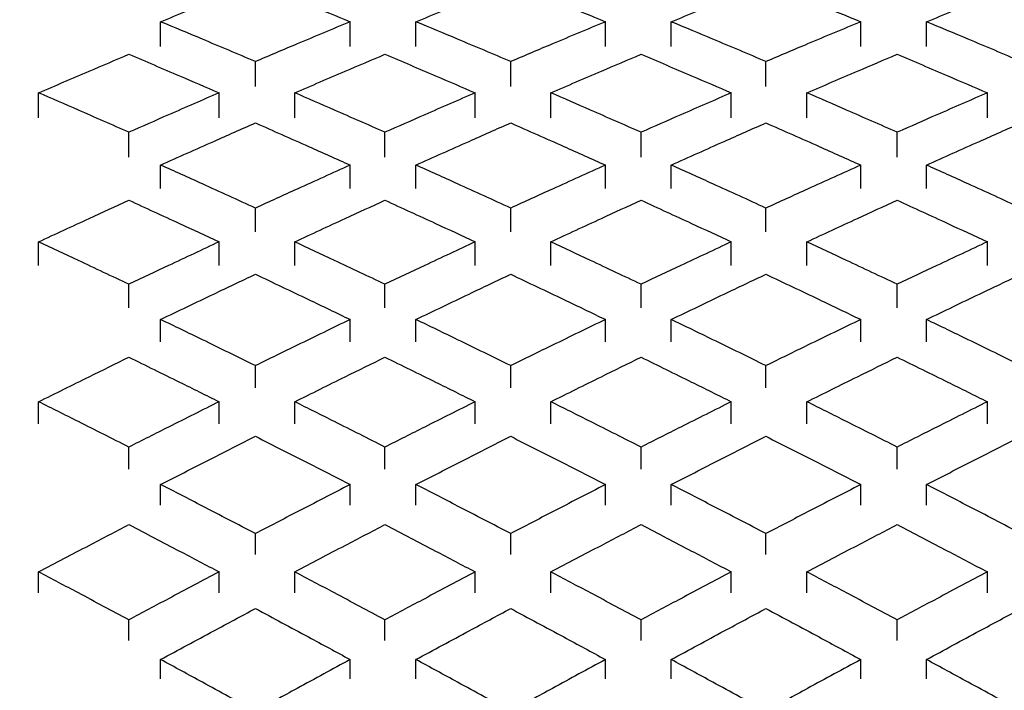
# Model space of a CAD drawing. Units: inches. Extents: x 3 to 14.6, y 0.9 to 11.1.
# Drawn here: x 10.2 to 10.2, y 2.3 to 2.4 of the extents above; entities that cross this region are included whole.
import ezdxf

# ---------------------------------------------------------------- set-up
doc = ezdxf.new("R2010")
doc.units = ezdxf.units.IN
doc.header["$MEASUREMENT"] = 0
doc.styles.add('SLDTEXTSTYLE1', font='TXT', dxfattribs={"width": 0.75})
doc.dimstyles.new('SLDDIMSTYLE1', dxfattribs={"dimtxt": 0.137795, "dimasz": 0.14, "dimexe": 0, "dimexo": 0.0625, "dimgap": 0.034449, "dimtad": 0, "dimtih": 1, "dimtoh": 1, "dimdec": 6, "dimlfac": 10, "dimrnd": 1e-09, "dimzin": 12, "dimdsep": 46, "dimlunit": 5, "dimtxsty": 'SLDTEXTSTYLE1', "dimblk1": 'CLOSED', "dimblk2": 'CLOSED', "dimsah": 1, "dimcen": 0.09, "dimadec": 0, "dimazin": 3, "dimtfac": 1, "dimtofl": 0, "dimtmove": 0, "dimatfit": 3, "dimldrblk": 'CLOSED', "dimfxl": 0, "dimfrac": 2, "dimtolj": 1, "dimtzin": 12, "dimarcsym": 0})
doc.dimstyles.new('SLDDIMSTYLE3', dxfattribs={"dimtxt": 0.137795, "dimasz": 0.14, "dimexe": 0, "dimexo": 0.0625, "dimgap": 0.034449, "dimtad": 0, "dimtih": 1, "dimtoh": 1, "dimlfac": 10, "dimrnd": 1e-09, "dimzin": 12, "dimdsep": 46, "dimlunit": 5, "dimtxsty": 'SLDTEXTSTYLE1', "dimblk1": 'CLOSED', "dimblk2": 'CLOSED', "dimsah": 1, "dimcen": 0.09, "dimadec": 0, "dimazin": 3, "dimtfac": 1, "dimtofl": 0, "dimtmove": 0, "dimatfit": 3, "dimldrblk": 'CLOSED', "dimfxl": 0, "dimfrac": 2, "dimtolj": 1, "dimtzin": 12, "dimarcsym": 0})

# ---------------------------------------------------------------- blocks, each defined once
blk = doc.blocks.new('_Closed')
at = {"color": 0, "linetype": 'ByBlock', "lineweight": -2}
for p, q in [((-1, 0.166667), (0, 0)), ((-1, 0.166667), (-1, -0.166667)), ((0, 0), (-1, -0.166667)), ((0, 0), (-1, 0))]:
    blk.add_line(p, q, dxfattribs=at)
blk = doc.blocks.new('_D_7')
at = {"color": 7, "linetype": 'Continuous', "lineweight": 0}
for p, q in [((10.108748, 3.127752), (9.070631, 3.127752)), ((9.110001, 3.127752), (9.110001, 2.629517)), ((9.06139, 2.463454), (9.305402, 2.463454)), ((9.110001, 1.770889), (9.110001, 2.269125)), ((10.193076, 1.770889), (9.070631, 1.770889))]:
    blk.add_line(p, q, dxfattribs=at)
at = {"color": 7, "linetype": 'Continuous', "lineweight": 18, "xscale": 0.14, "yscale": 0.14}
for p, rotation in [((9.110001, 3.127752, 1.020976), 90.0000000000004), ((9.110001, 1.770889, 1.020976), 270.0000000000004)]:
    blk.add_blockref('_Closed', p, dxfattribs=dict(at, rotation=rotation))
at = {"color": 7, "linetype": 'Continuous', "lineweight": 18, "attachment_point": 1, "style": 'SLDTEXTSTYLE1'}
for s, insert, char_height in [('9', (9.132489, 2.628967), 0.137795), ('"', (9.325593, 2.528291), 0.137795), ('13', (8.837568, 2.528291), 0.1377953), ('16', (9.081581, 2.446752), 0.1377953)]:
    blk.add_mtext(s, dxfattribs=dict(at, insert=insert, char_height=char_height))
blk = doc.blocks.new('_D_8')
at = {"color": 7, "linetype": 'Continuous', "lineweight": 0}
for p, q in [((10.427328, 2.872471), (9.700552, 2.872471)), ((9.739922, 2.872471), (9.739922, 2.431055)), ((9.739922, 1.770889), (9.739922, 2.212305)), ((10.193076, 1.770889), (9.700552, 1.770889))]:
    blk.add_line(p, q, dxfattribs=at)
at = {"color": 7, "linetype": 'Continuous', "lineweight": 18, "xscale": 0.14, "yscale": 0.14}
for p, rotation in [((9.739922, 2.872471, 1.020976), 90.0000000000004), ((9.739922, 1.770889, 1.020976), 270.0000000000004)]:
    blk.add_blockref('_Closed', p, dxfattribs=dict(at, rotation=rotation))
at = {"color": 7, "linetype": 'Continuous', "lineweight": 18, "insert": (9.609687, 2.389932), "char_height": 0.1377953, "attachment_point": 1, "style": 'SLDTEXTSTYLE1'}
blk.add_mtext('11"', dxfattribs=at)

msp = doc.modelspace()

# ---------------------------------------------------------------- linework, layer by layer
at = {"color": 7, "linetype": 'Continuous', "lineweight": 25}
for p, q in [((10.17758602, 2.361841), (10.17758602, 2.36261578)), ((10.18349154, 2.361841), (10.18349154, 2.36261578)), ((10.18553878, 2.361841), (10.18553878, 2.36261578)), ((10.19144429, 2.361841), (10.19144429, 2.36261578)), ((10.19349154, 2.361841), (10.19349154, 2.36261578)), ((10.19939705, 2.361841), (10.19939705, 2.36261578)), ((10.20144429, 2.361841), (10.20144429, 2.36261578)), ((10.18053878, 2.36060228), (10.18053878, 2.36137674)), ((10.18849154, 2.36060228), (10.18849154, 2.36137674)), ((10.19644429, 2.36060228), (10.19644429, 2.36137674)), ((10.17378483, 2.35962749), (10.17378483, 2.36040187)), ((10.17940746, 2.35962749), (10.17940746, 2.36040187)), ((10.18176341, 2.35962749), (10.18176341, 2.36040187)), ((10.18738604, 2.35962749), (10.18738604, 2.36040187)), ((10.189742, 2.35962749), (10.189742, 2.36040187)), ((10.19536463, 2.35962749), (10.19536463, 2.36040187)), ((10.19772058, 2.35962749), (10.19772058, 2.36040187)), ((10.20334321, 2.35962749), (10.20334321, 2.36040187)), ((10.17659614, 2.3583991), (10.17659614, 2.3591736)), ((10.18457473, 2.3583991), (10.18457473, 2.3591736)), ((10.19255331, 2.3583991), (10.19255331, 2.3591736)), ((10.2005319, 2.3583991), (10.2005319, 2.3591736)), ((10.17758602, 2.35741753), (10.17758602, 2.35815262)), ((10.18349154, 2.35741753), (10.18349154, 2.35815262)), ((10.18553878, 2.35741753), (10.18553878, 2.35815262)), ((10.19144429, 2.35741753), (10.19144429, 2.35815262)), ((10.19349154, 2.35741753), (10.19349154, 2.35815262)), ((10.19939705, 2.35741753), (10.19939705, 2.35815262)), ((10.20144429, 2.35741753), (10.20144429, 2.35815262)), ((10.18053878, 2.35607727), (10.18053878, 2.35681205)), ((10.18849154, 2.35607727), (10.18849154, 2.35681205)), ((10.19644429, 2.35607727), (10.19644429, 2.35681205)), ((10.17378483, 2.35502525), (10.17378483, 2.35575996)), ((10.17940746, 2.35502525), (10.17940746, 2.35575996)), ((10.18176341, 2.35502525), (10.18176341, 2.35575996)), ((10.18738604, 2.35502525), (10.18738604, 2.35575996)), ((10.189742, 2.35502525), (10.189742, 2.35575996)), ((10.19536463, 2.35502525), (10.19536463, 2.35575996)), ((10.19772058, 2.35502525), (10.19772058, 2.35575996)), ((10.20334321, 2.35502525), (10.20334321, 2.35575996)), ((10.17659614, 2.35370269), (10.17659614, 2.35443751)), ((10.18457473, 2.35370269), (10.18457473, 2.35443751)), ((10.19255331, 2.35370269), (10.19255331, 2.35443751)), ((10.2005319, 2.35370269), (10.2005319, 2.35443751)), ((10.17758602, 2.35264827), (10.17758602, 2.35334076)), ((10.18349154, 2.35264827), (10.18349154, 2.35334076)), ((10.18553878, 2.35264827), (10.18553878, 2.35334076)), ((10.19144429, 2.35264827), (10.19144429, 2.35334076)), ((10.19349154, 2.35264827), (10.19349154, 2.35334076)), ((10.19939705, 2.35264827), (10.19939705, 2.35334076)), ((10.20144429, 2.35264827), (10.20144429, 2.35334076)), ((10.18053878, 2.35121175), (10.18053878, 2.35190395)), ((10.18849154, 2.35121175), (10.18849154, 2.35190395)), ((10.19644429, 2.35121175), (10.19644429, 2.35190395)), ((10.17378483, 2.35008666), (10.17378483, 2.35077879)), ((10.17940746, 2.35008666), (10.17940746, 2.35077879)), ((10.18176341, 2.35008666), (10.18176341, 2.35077879)), ((10.18738604, 2.35008666), (10.18738604, 2.35077879)), ((10.189742, 2.35008666), (10.189742, 2.35077879)), ((10.19536463, 2.35008666), (10.19536463, 2.35077879)), ((10.19772058, 2.35008666), (10.19772058, 2.35077879)), ((10.20334321, 2.35008666), (10.20334321, 2.35077879)), ((10.17659614, 2.34867515), (10.17659614, 2.34936739)), ((10.18457473, 2.34867515), (10.18457473, 2.34936739)), ((10.19255331, 2.34867515), (10.19255331, 2.34936739)), ((10.2005319, 2.34867515), (10.2005319, 2.34936739)), ((10.17758602, 2.34755203), (10.17758602, 2.34819919)), ((10.18349154, 2.34755203), (10.18349154, 2.34819919)), ((10.18553878, 2.34755203), (10.18553878, 2.34819919)), ((10.19144429, 2.34755203), (10.19144429, 2.34819919)), ((10.19349154, 2.34755203), (10.19349154, 2.34819919)), ((10.19939705, 2.34755203), (10.19939705, 2.34819919)), ((10.20144429, 2.34755203), (10.20144429, 2.34819919)), ((10.18053878, 2.34602493), (10.18053878, 2.34667183)), ((10.18849154, 2.34602493), (10.18849154, 2.34667183)), ((10.19644429, 2.34602493), (10.19644429, 2.34667183)), ((10.17378483, 2.34483121), (10.17378483, 2.34547804)), ((10.17940746, 2.34483121), (10.17940746, 2.34547804)), ((10.18176341, 2.34483121), (10.18176341, 2.34547804)), ((10.18738604, 2.34483121), (10.18738604, 2.34547804)), ((10.189742, 2.34483121), (10.189742, 2.34547804)), ((10.19536463, 2.34483121), (10.19536463, 2.34547804)), ((10.19772058, 2.34483121), (10.19772058, 2.34547804)), ((10.20334321, 2.34483121), (10.20334321, 2.34547804)), ((10.17659614, 2.34333633), (10.17659614, 2.34398325)), ((10.18457473, 2.34333633), (10.18457473, 2.34398325)), ((10.19255331, 2.34333633), (10.19255331, 2.34398325)), ((10.2005319, 2.34333633), (10.2005319, 2.34398325)), ((10.17758602, 2.34214894), (10.17758602, 2.34274822)), ((10.18349154, 2.34214894), (10.18349154, 2.34274822)), ((10.18553878, 2.34214894), (10.18553878, 2.34274822)), ((10.19144429, 2.34214894), (10.19144429, 2.34274822)), ((10.19349154, 2.34214894), (10.19349154, 2.34274822)), ((10.19939705, 2.34214894), (10.19939705, 2.34274822)), ((10.20144429, 2.34214894), (10.20144429, 2.34274822))]:
    msp.add_line(p, q, dxfattribs=at)
for points, knots in [([(10.17758602, 2.36261578), (10.17813731, 2.36284362), (10.17912165, 2.36325044), (10.18010581, 2.36364986), (10.18053878, 2.36382558)], [0, 0, 0, 0, 0.56006138, 1, 1, 1, 1]), ([(10.18053878, 2.36382558), (10.18108986, 2.36360176), (10.18207402, 2.36320204), (10.18305837, 2.36279494), (10.18349154, 2.36261578)], [0, 0, 0, 0, 0.55994022, 1, 1, 1, 1]), ([(10.18553878, 2.36261578), (10.18609007, 2.36284362), (10.18707441, 2.36325044), (10.18805857, 2.36364986), (10.18849154, 2.36382558)], [0, 0, 0, 0, 0.56006138, 1, 1, 1, 1]), ([(10.18849154, 2.36382558), (10.18904261, 2.36360176), (10.19002678, 2.36320204), (10.19101112, 2.36279494), (10.19144429, 2.36261578)], [0, 0, 0, 0, 0.55994022, 1, 1, 1, 1]), ([(10.19349154, 2.36261578), (10.19404283, 2.36284362), (10.19502717, 2.36325044), (10.19601132, 2.36364986), (10.19644429, 2.36382558)], [0, 0, 0, 0, 0.56006138, 1, 1, 1, 1]), ([(10.19644429, 2.36382558), (10.19699537, 2.36360176), (10.19797953, 2.36320204), (10.19896388, 2.36279494), (10.19939705, 2.36261578)], [0, 0, 0, 0, 0.55994022, 1, 1, 1, 1]), ([(10.20144429, 2.36261578), (10.20199558, 2.36284362), (10.20297992, 2.36325044), (10.20396408, 2.36364986), (10.20439705, 2.36382558)], [0, 0, 0, 0, 0.56006138, 1, 1, 1, 1]), ([(10.18053878, 2.36137674), (10.17998754, 2.36161002), (10.17900324, 2.36202656), (10.17801904, 2.36243575), (10.17758602, 2.36261578)], [0, 0, 0, 0, 0.56003467, 1, 1, 1, 1]), ([(10.18349154, 2.36261578), (10.18294041, 2.36238648), (10.18195621, 2.361977), (10.18097191, 2.36156016), (10.18053878, 2.36137674)], [0, 0, 0, 0, 0.55996692, 1, 1, 1, 1]), ([(10.18849154, 2.36137674), (10.18794029, 2.36161002), (10.18695599, 2.36202656), (10.18597179, 2.36243575), (10.18553878, 2.36261578)], [0, 0, 0, 0, 0.560034675, 1, 1, 1, 1]), ([(10.19144429, 2.36261578), (10.19089317, 2.36238648), (10.18990896, 2.361977), (10.18892466, 2.36156016), (10.18849154, 2.36137674)], [0, 0, 0, 0, 0.55996692, 1, 1, 1, 1]), ([(10.19644429, 2.36137674), (10.19589305, 2.36161002), (10.19490875, 2.36202656), (10.19392455, 2.36243575), (10.19349154, 2.36261578)], [0, 0, 0, 0, 0.560034675, 1, 1, 1, 1]), ([(10.19939705, 2.36261578), (10.19884593, 2.36238648), (10.19786172, 2.361977), (10.19687742, 2.36156016), (10.19644429, 2.36137674)], [0, 0, 0, 0, 0.55996692, 1, 1, 1, 1]), ([(10.20439705, 2.36137674), (10.20384581, 2.36161002), (10.2028615, 2.36202656), (10.20187731, 2.36243575), (10.20144429, 2.36261578)], [0, 0, 0, 0, 0.560034675, 1, 1, 1, 1]), ([(10.17378483, 2.36040187), (10.17430963, 2.360628), (10.17524675, 2.36103178), (10.17618383, 2.36142893), (10.17659614, 2.36160367)], [0, 0, 0, 0, 0.5600128, 1, 1, 1, 1]), ([(10.17659614, 2.36160367), (10.1771209, 2.36138113), (10.17805799, 2.36098371), (10.17899511, 2.36057966), (10.17940746, 2.36040187)], [0, 0, 0, 0, 0.55998865, 1, 1, 1, 1]), ([(10.18176341, 2.36040187), (10.18228821, 2.360628), (10.18322533, 2.36103178), (10.18416242, 2.36142893), (10.18457473, 2.36160367)], [0, 0, 0, 0, 0.5600128, 1, 1, 1, 1]), ([(10.18457473, 2.36160367), (10.18509949, 2.36138113), (10.18603658, 2.36098371), (10.1869737, 2.36057966), (10.18738604, 2.36040187)], [0, 0, 0, 0, 0.559988645, 1, 1, 1, 1]), ([(10.189742, 2.36040187), (10.1902668, 2.360628), (10.19120392, 2.36103178), (10.19214101, 2.36142893), (10.19255331, 2.36160367)], [0, 0, 0, 0, 0.5600128, 1, 1, 1, 1]), ([(10.19255331, 2.36160367), (10.19307807, 2.36138113), (10.19401516, 2.36098371), (10.19495228, 2.36057966), (10.19536463, 2.36040187)], [0, 0, 0, 0, 0.55998865, 1, 1, 1, 1]), ([(10.19772058, 2.36040187), (10.19824538, 2.360628), (10.19918251, 2.36103178), (10.20011959, 2.36142893), (10.2005319, 2.36160367)], [0, 0, 0, 0, 0.5600128, 1, 1, 1, 1]), ([(10.2005319, 2.36160367), (10.20105666, 2.36138113), (10.20199375, 2.36098371), (10.20293087, 2.36057966), (10.20334321, 2.36040187)], [0, 0, 0, 0, 0.55998865, 1, 1, 1, 1]), ([(10.17659614, 2.3591736), (10.17607138, 2.35940465), (10.17513429, 2.35981724), (10.17419717, 2.36022323), (10.17378483, 2.36040187)], [0, 0, 0, 0, 0.55998865, 1, 1, 1, 1]), ([(10.17940746, 2.36040187), (10.17888265, 2.36017437), (10.17794553, 2.35976811), (10.17700845, 2.35935525), (10.17659614, 2.3591736)], [0, 0, 0, 0, 0.5600128, 1, 1, 1, 1]), ([(10.18457473, 2.3591736), (10.18404997, 2.35940465), (10.18311288, 2.35981724), (10.18217576, 2.36022323), (10.18176341, 2.36040187)], [0, 0, 0, 0, 0.55998865, 1, 1, 1, 1]), ([(10.18738604, 2.36040187), (10.18686124, 2.36017437), (10.18592412, 2.35976811), (10.18498703, 2.35935525), (10.18457473, 2.3591736)], [0, 0, 0, 0, 0.5600128, 1, 1, 1, 1]), ([(10.19255331, 2.3591736), (10.19202855, 2.35940465), (10.19109146, 2.35981724), (10.19015434, 2.36022323), (10.189742, 2.36040187)], [0, 0, 0, 0, 0.55998865, 1, 1, 1, 1]), ([(10.19536463, 2.36040187), (10.19483983, 2.36017437), (10.1939027, 2.35976811), (10.19296562, 2.35935525), (10.19255331, 2.3591736)], [0, 0, 0, 0, 0.5600128, 1, 1, 1, 1]), ([(10.2005319, 2.3591736), (10.20000714, 2.35940465), (10.19907005, 2.35981724), (10.19813293, 2.36022323), (10.19772058, 2.36040187)], [0, 0, 0, 0, 0.55998865, 1, 1, 1, 1]), ([(10.20334321, 2.36040187), (10.20281841, 2.36017437), (10.20188129, 2.35976811), (10.2009442, 2.35935525), (10.2005319, 2.3591736)], [0, 0, 0, 0, 0.5600128, 1, 1, 1, 1]), ([(10.17758602, 2.35815262), (10.17813731, 2.35839959), (10.17912165, 2.35884057), (10.18010581, 2.35927452), (10.18053878, 2.35946543)], [0, 0, 0, 0, 0.56006138, 1, 1, 1, 1]), ([(10.18053878, 2.35946543), (10.18108986, 2.35922229), (10.18207402, 2.35878805), (10.18305837, 2.3583468), (10.18349154, 2.35815262)], [0, 0, 0, 0, 0.55994022, 1, 1, 1, 1]), ([(10.18553878, 2.35815262), (10.18609007, 2.35839959), (10.18707441, 2.35884057), (10.18805857, 2.35927452), (10.18849154, 2.35946543)], [0, 0, 0, 0, 0.56006138, 1, 1, 1, 1]), ([(10.18849154, 2.35946543), (10.18904261, 2.35922229), (10.19002678, 2.35878805), (10.19101112, 2.3583468), (10.19144429, 2.35815262)], [0, 0, 0, 0, 0.55994022, 1, 1, 1, 1]), ([(10.19349154, 2.35815262), (10.19404283, 2.35839959), (10.19502717, 2.35884057), (10.19601132, 2.35927452), (10.19644429, 2.35946543)], [0, 0, 0, 0, 0.56006138, 1, 1, 1, 1]), ([(10.19644429, 2.35946543), (10.19699537, 2.35922229), (10.19797953, 2.35878805), (10.19896388, 2.3583468), (10.19939705, 2.35815262)], [0, 0, 0, 0, 0.55994022, 1, 1, 1, 1]), ([(10.20144429, 2.35815262), (10.20199558, 2.35839959), (10.20297992, 2.35884057), (10.20396408, 2.35927452), (10.20439705, 2.35946543)], [0, 0, 0, 0, 0.56006138, 1, 1, 1, 1]), ([(10.18053878, 2.35681205), (10.17998754, 2.35706418), (10.17900324, 2.35751438), (10.17801904, 2.35795761), (10.17758602, 2.35815262)], [0, 0, 0, 0, 0.56003467, 1, 1, 1, 1]), ([(10.18349154, 2.35815262), (10.18294041, 2.35790427), (10.18195621, 2.35746076), (10.18097191, 2.35701028), (10.18053878, 2.35681205)], [0, 0, 0, 0, 0.55996692, 1, 1, 1, 1]), ([(10.18849154, 2.35681205), (10.18794029, 2.35706418), (10.18695599, 2.35751438), (10.18597179, 2.35795761), (10.18553878, 2.35815262)], [0, 0, 0, 0, 0.56003467, 1, 1, 1, 1]), ([(10.19144429, 2.35815262), (10.19089317, 2.35790427), (10.18990896, 2.35746076), (10.18892466, 2.35701028), (10.18849154, 2.35681205)], [0, 0, 0, 0, 0.55996692, 1, 1, 1, 1]), ([(10.19644429, 2.35681205), (10.19589305, 2.35706418), (10.19490875, 2.35751438), (10.19392455, 2.35795761), (10.19349154, 2.35815262)], [0, 0, 0, 0, 0.56003467, 1, 1, 1, 1]), ([(10.19939705, 2.35815262), (10.19884593, 2.35790427), (10.19786172, 2.35746076), (10.19687742, 2.35701028), (10.19644429, 2.35681205)], [0, 0, 0, 0, 0.55996692, 1, 1, 1, 1]), ([(10.20439705, 2.35681205), (10.20384581, 2.35706418), (10.2028615, 2.35751438), (10.20187731, 2.35795761), (10.20144429, 2.35815262)], [0, 0, 0, 0, 0.56003467, 1, 1, 1, 1]), ([(10.17378483, 2.35575996), (10.17430963, 2.35600383), (10.17524675, 2.35643929), (10.17618383, 2.35686846), (10.17659614, 2.35705729)], [0, 0, 0, 0, 0.5600128, 1, 1, 1, 1]), ([(10.17659614, 2.35705729), (10.1771209, 2.35681682), (10.17805799, 2.3563874), (10.17899511, 2.35595168), (10.17940746, 2.35575996)], [0, 0, 0, 0, 0.559988645, 1, 1, 1, 1]), ([(10.18176341, 2.35575996), (10.18228821, 2.35600383), (10.18322533, 2.35643929), (10.18416242, 2.35686846), (10.18457473, 2.35705729)], [0, 0, 0, 0, 0.5600128, 1, 1, 1, 1]), ([(10.18457473, 2.35705729), (10.18509949, 2.35681682), (10.18603658, 2.3563874), (10.1869737, 2.35595168), (10.18738604, 2.35575996)], [0, 0, 0, 0, 0.559988645, 1, 1, 1, 1]), ([(10.189742, 2.35575996), (10.1902668, 2.35600383), (10.19120392, 2.35643929), (10.19214101, 2.35686846), (10.19255331, 2.35705729)], [0, 0, 0, 0, 0.5600128, 1, 1, 1, 1]), ([(10.19255331, 2.35705729), (10.19307807, 2.35681682), (10.19401516, 2.3563874), (10.19495228, 2.35595168), (10.19536463, 2.35575996)], [0, 0, 0, 0, 0.559988645, 1, 1, 1, 1]), ([(10.19772058, 2.35575996), (10.19824538, 2.35600383), (10.19918251, 2.35643929), (10.20011959, 2.35686846), (10.2005319, 2.35705729)], [0, 0, 0, 0, 0.5600128, 1, 1, 1, 1]), ([(10.2005319, 2.35705729), (10.20105666, 2.35681682), (10.20199375, 2.3563874), (10.20293087, 2.35595168), (10.20334321, 2.35575996)], [0, 0, 0, 0, 0.559988645, 1, 1, 1, 1]), ([(10.17659614, 2.35443751), (10.17607138, 2.35468605), (10.17513429, 2.35512987), (10.17419717, 2.35556743), (10.17378483, 2.35575996)], [0, 0, 0, 0, 0.559988645, 1, 1, 1, 1]), ([(10.17940746, 2.35575996), (10.17888265, 2.35551478), (10.17794553, 2.35507697), (10.17700845, 2.3546329), (10.17659614, 2.35443751)], [0, 0, 0, 0, 0.5600128, 1, 1, 1, 1]), ([(10.18457473, 2.35443751), (10.18404997, 2.35468605), (10.18311288, 2.35512987), (10.18217576, 2.35556743), (10.18176341, 2.35575996)], [0, 0, 0, 0, 0.55998865, 1, 1, 1, 1]), ([(10.18738604, 2.35575996), (10.18686124, 2.35551478), (10.18592412, 2.35507697), (10.18498703, 2.3546329), (10.18457473, 2.35443751)], [0, 0, 0, 0, 0.5600128, 1, 1, 1, 1]), ([(10.19255331, 2.35443751), (10.19202855, 2.35468605), (10.19109146, 2.35512987), (10.19015434, 2.35556743), (10.189742, 2.35575996)], [0, 0, 0, 0, 0.55998865, 1, 1, 1, 1]), ([(10.19536463, 2.35575996), (10.19483983, 2.35551478), (10.1939027, 2.35507697), (10.19296562, 2.3546329), (10.19255331, 2.35443751)], [0, 0, 0, 0, 0.5600128, 1, 1, 1, 1]), ([(10.2005319, 2.35443751), (10.20000714, 2.35468605), (10.19907005, 2.35512987), (10.19813293, 2.35556743), (10.19772058, 2.35575996)], [0, 0, 0, 0, 0.559988645, 1, 1, 1, 1]), ([(10.20334321, 2.35575996), (10.20281841, 2.35551478), (10.20188129, 2.35507697), (10.2009442, 2.3546329), (10.2005319, 2.35443751)], [0, 0, 0, 0, 0.5600128, 1, 1, 1, 1]), ([(10.17758602, 2.35334076), (10.17813731, 2.35360589), (10.17912165, 2.35407929), (10.18010581, 2.35454606), (10.18053878, 2.35475141)], [0, 0, 0, 0, 0.56006138, 1, 1, 1, 1]), ([(10.18053878, 2.35475141), (10.18108986, 2.3544899), (10.18207402, 2.35402286), (10.18305837, 2.3535492), (10.18349154, 2.35334076)], [0, 0, 0, 0, 0.55994022, 1, 1, 1, 1]), ([(10.18553878, 2.35334076), (10.18609007, 2.35360589), (10.18707441, 2.35407929), (10.18805857, 2.35454606), (10.18849154, 2.35475141)], [0, 0, 0, 0, 0.56006138, 1, 1, 1, 1]), ([(10.18849154, 2.35475141), (10.18904261, 2.3544899), (10.19002678, 2.35402286), (10.19101112, 2.3535492), (10.19144429, 2.35334076)], [0, 0, 0, 0, 0.55994022, 1, 1, 1, 1]), ([(10.19349154, 2.35334076), (10.19404283, 2.35360589), (10.19502717, 2.35407929), (10.19601132, 2.35454606), (10.19644429, 2.35475141)], [0, 0, 0, 0, 0.56006138, 1, 1, 1, 1]), ([(10.19644429, 2.35475141), (10.19699537, 2.3544899), (10.19797953, 2.35402286), (10.19896388, 2.3535492), (10.19939705, 2.35334076)], [0, 0, 0, 0, 0.55994022, 1, 1, 1, 1]), ([(10.20144429, 2.35334076), (10.20199558, 2.35360589), (10.20297992, 2.35407929), (10.20396408, 2.35454606), (10.20439705, 2.35475141)], [0, 0, 0, 0, 0.56006138, 1, 1, 1, 1]), ([(10.18053878, 2.35190395), (10.17998754, 2.35217394), (10.17900324, 2.35265604), (10.17801904, 2.35313155), (10.17758602, 2.35334076)], [0, 0, 0, 0, 0.56003467, 1, 1, 1, 1]), ([(10.18349154, 2.35334076), (10.18294041, 2.35307434), (10.18195621, 2.35259856), (10.18097191, 2.35211621), (10.18053878, 2.35190395)], [0, 0, 0, 0, 0.55996692, 1, 1, 1, 1]), ([(10.18849154, 2.35190395), (10.18794029, 2.35217394), (10.18695599, 2.35265604), (10.18597179, 2.35313155), (10.18553878, 2.35334076)], [0, 0, 0, 0, 0.56003467, 1, 1, 1, 1]), ([(10.19144429, 2.35334076), (10.19089317, 2.35307434), (10.18990896, 2.35259856), (10.18892466, 2.35211621), (10.18849154, 2.35190395)], [0, 0, 0, 0, 0.55996692, 1, 1, 1, 1]), ([(10.19644429, 2.35190395), (10.19589305, 2.35217394), (10.19490875, 2.35265604), (10.19392455, 2.35313155), (10.19349154, 2.35334076)], [0, 0, 0, 0, 0.56003467, 1, 1, 1, 1]), ([(10.19939705, 2.35334076), (10.19884593, 2.35307434), (10.19786172, 2.35259856), (10.19687742, 2.35211621), (10.19644429, 2.35190395)], [0, 0, 0, 0, 0.55996692, 1, 1, 1, 1]), ([(10.20439705, 2.35190395), (10.20384581, 2.35217394), (10.2028615, 2.35265604), (10.20187731, 2.35313155), (10.20144429, 2.35334076)], [0, 0, 0, 0, 0.56003467, 1, 1, 1, 1]), ([(10.17378483, 2.35077879), (10.17430963, 2.35103944), (10.17524675, 2.35150487), (10.17618383, 2.35196436), (10.17659614, 2.35216653)], [0, 0, 0, 0, 0.560012804, 1, 1, 1, 1]), ([(10.17659614, 2.35216653), (10.1771209, 2.35190909), (10.17805799, 2.35144936), (10.17899511, 2.35098369), (10.17940746, 2.35077879)], [0, 0, 0, 0, 0.55998865, 1, 1, 1, 1]), ([(10.18176341, 2.35077879), (10.18228821, 2.35103944), (10.18322533, 2.35150487), (10.18416242, 2.35196436), (10.18457473, 2.35216653)], [0, 0, 0, 0, 0.5600128, 1, 1, 1, 1]), ([(10.18457473, 2.35216653), (10.18509949, 2.35190909), (10.18603658, 2.35144936), (10.1869737, 2.35098369), (10.18738604, 2.35077879)], [0, 0, 0, 0, 0.559988645, 1, 1, 1, 1]), ([(10.189742, 2.35077879), (10.1902668, 2.35103944), (10.19120392, 2.35150487), (10.19214101, 2.35196436), (10.19255331, 2.35216653)], [0, 0, 0, 0, 0.5600128, 1, 1, 1, 1]), ([(10.19255331, 2.35216653), (10.19307807, 2.35190909), (10.19401516, 2.35144936), (10.19495228, 2.35098369), (10.19536463, 2.35077879)], [0, 0, 0, 0, 0.55998865, 1, 1, 1, 1]), ([(10.19772058, 2.35077879), (10.19824538, 2.35103944), (10.19918251, 2.35150487), (10.20011959, 2.35196436), (10.2005319, 2.35216653)], [0, 0, 0, 0, 0.560012804, 1, 1, 1, 1]), ([(10.2005319, 2.35216653), (10.20105666, 2.35190909), (10.20199375, 2.35144936), (10.20293087, 2.35098369), (10.20334321, 2.35077879)], [0, 0, 0, 0, 0.55998865, 1, 1, 1, 1]), ([(10.17659614, 2.34936739), (10.17607138, 2.34963244), (10.17513429, 2.35010573), (10.17419717, 2.35057313), (10.17378483, 2.35077879)], [0, 0, 0, 0, 0.55998865, 1, 1, 1, 1]), ([(10.17940746, 2.35077879), (10.17888265, 2.35051691), (10.17794553, 2.35004928), (10.17700845, 2.34957574), (10.17659614, 2.34936739)], [0, 0, 0, 0, 0.5600128, 1, 1, 1, 1]), ([(10.18457473, 2.34936739), (10.18404997, 2.34963244), (10.18311288, 2.35010573), (10.18217576, 2.35057313), (10.18176341, 2.35077879)], [0, 0, 0, 0, 0.55998865, 1, 1, 1, 1]), ([(10.18738604, 2.35077879), (10.18686124, 2.35051691), (10.18592412, 2.35004928), (10.18498703, 2.34957574), (10.18457473, 2.34936739)], [0, 0, 0, 0, 0.5600128, 1, 1, 1, 1]), ([(10.19255331, 2.34936739), (10.19202855, 2.34963244), (10.19109146, 2.35010573), (10.19015434, 2.35057313), (10.189742, 2.35077879)], [0, 0, 0, 0, 0.55998865, 1, 1, 1, 1]), ([(10.19536463, 2.35077879), (10.19483983, 2.35051691), (10.1939027, 2.35004928), (10.19296562, 2.34957574), (10.19255331, 2.34936739)], [0, 0, 0, 0, 0.5600128, 1, 1, 1, 1]), ([(10.2005319, 2.34936739), (10.20000714, 2.34963244), (10.19907005, 2.35010573), (10.19813293, 2.35057313), (10.19772058, 2.35077879)], [0, 0, 0, 0, 0.55998865, 1, 1, 1, 1]), ([(10.20334321, 2.35077879), (10.20281841, 2.35051691), (10.20188129, 2.35004928), (10.2009442, 2.34957574), (10.2005319, 2.34936739)], [0, 0, 0, 0, 0.5600128, 1, 1, 1, 1]), ([(10.17758602, 2.34819919), (10.17813731, 2.34848144), (10.17912165, 2.3489854), (10.18010581, 2.34948315), (10.18053878, 2.34970213)], [0, 0, 0, 0, 0.56006138, 1, 1, 1, 1]), ([(10.18053878, 2.34970213), (10.18108986, 2.34942328), (10.18207402, 2.34892528), (10.18305837, 2.34842107), (10.18349154, 2.34819919)], [0, 0, 0, 0, 0.55994022, 1, 1, 1, 1]), ([(10.18553878, 2.34819919), (10.18609007, 2.34848144), (10.18707441, 2.3489854), (10.18805857, 2.34948315), (10.18849154, 2.34970213)], [0, 0, 0, 0, 0.56006138, 1, 1, 1, 1]), ([(10.18849154, 2.34970213), (10.18904261, 2.34942328), (10.19002678, 2.34892528), (10.19101112, 2.34842107), (10.19144429, 2.34819919)], [0, 0, 0, 0, 0.55994022, 1, 1, 1, 1]), ([(10.19349154, 2.34819919), (10.19404283, 2.34848144), (10.19502717, 2.3489854), (10.19601132, 2.34948315), (10.19644429, 2.34970213)], [0, 0, 0, 0, 0.56006138, 1, 1, 1, 1]), ([(10.19644429, 2.34970213), (10.19699537, 2.34942328), (10.19797953, 2.34892528), (10.19896388, 2.34842107), (10.19939705, 2.34819919)], [0, 0, 0, 0, 0.55994022, 1, 1, 1, 1]), ([(10.20144429, 2.34819919), (10.20199558, 2.34848144), (10.20297992, 2.3489854), (10.20396408, 2.34948315), (10.20439705, 2.34970213)], [0, 0, 0, 0, 0.56006138, 1, 1, 1, 1]), ([(10.18053878, 2.34667183), (10.17998754, 2.34695861), (10.17900324, 2.34747069), (10.17801904, 2.34797661), (10.17758602, 2.34819919)], [0, 0, 0, 0, 0.56003467, 1, 1, 1, 1]), ([(10.18349154, 2.34819919), (10.18294041, 2.34791576), (10.18195621, 2.34740959), (10.18097191, 2.34689727), (10.18053878, 2.34667183)], [0, 0, 0, 0, 0.55996692, 1, 1, 1, 1]), ([(10.18849154, 2.34667183), (10.18794029, 2.34695861), (10.18695599, 2.34747069), (10.18597179, 2.34797661), (10.18553878, 2.34819919)], [0, 0, 0, 0, 0.560034675, 1, 1, 1, 1]), ([(10.19144429, 2.34819919), (10.19089317, 2.34791576), (10.18990896, 2.34740959), (10.18892466, 2.34689727), (10.18849154, 2.34667183)], [0, 0, 0, 0, 0.55996692, 1, 1, 1, 1]), ([(10.19644429, 2.34667183), (10.19589305, 2.34695861), (10.19490875, 2.34747069), (10.19392455, 2.34797661), (10.19349154, 2.34819919)], [0, 0, 0, 0, 0.560034675, 1, 1, 1, 1]), ([(10.19939705, 2.34819919), (10.19884593, 2.34791576), (10.19786172, 2.34740959), (10.19687742, 2.34689727), (10.19644429, 2.34667183)], [0, 0, 0, 0, 0.55996692, 1, 1, 1, 1]), ([(10.20439705, 2.34667183), (10.20384581, 2.34695861), (10.2028615, 2.34747069), (10.20187731, 2.34797661), (10.20144429, 2.34819919)], [0, 0, 0, 0, 0.56003467, 1, 1, 1, 1]), ([(10.17378483, 2.34547804), (10.17430963, 2.34575443), (10.17524675, 2.34624799), (10.17618383, 2.34673599), (10.17659614, 2.34695071)], [0, 0, 0, 0, 0.5600128, 1, 1, 1, 1]), ([(10.17659614, 2.34695071), (10.1771209, 2.34667731), (10.17805799, 2.34618908), (10.17899511, 2.3456953), (10.17940746, 2.34547804)], [0, 0, 0, 0, 0.559988645, 1, 1, 1, 1]), ([(10.18176341, 2.34547804), (10.18228821, 2.34575443), (10.18322533, 2.34624799), (10.18416242, 2.34673599), (10.18457473, 2.34695071)], [0, 0, 0, 0, 0.5600128, 1, 1, 1, 1]), ([(10.18457473, 2.34695071), (10.18509949, 2.34667731), (10.18603658, 2.34618908), (10.1869737, 2.3456953), (10.18738604, 2.34547804)], [0, 0, 0, 0, 0.55998865, 1, 1, 1, 1]), ([(10.189742, 2.34547804), (10.1902668, 2.34575443), (10.19120392, 2.34624799), (10.19214101, 2.34673599), (10.19255331, 2.34695071)], [0, 0, 0, 0, 0.5600128, 1, 1, 1, 1]), ([(10.19255331, 2.34695071), (10.19307807, 2.34667731), (10.19401516, 2.34618908), (10.19495228, 2.3456953), (10.19536463, 2.34547804)], [0, 0, 0, 0, 0.55998865, 1, 1, 1, 1]), ([(10.19772058, 2.34547804), (10.19824538, 2.34575443), (10.19918251, 2.34624799), (10.20011959, 2.34673599), (10.2005319, 2.34695071)], [0, 0, 0, 0, 0.5600128, 1, 1, 1, 1]), ([(10.2005319, 2.34695071), (10.20105666, 2.34667731), (10.20199375, 2.34618908), (10.20293087, 2.3456953), (10.20334321, 2.34547804)], [0, 0, 0, 0, 0.55998865, 1, 1, 1, 1]), ([(10.17659614, 2.34398325), (10.17607138, 2.34426376), (10.17513429, 2.34476466), (10.17419717, 2.34526006), (10.17378483, 2.34547804)], [0, 0, 0, 0, 0.55998865, 1, 1, 1, 1]), ([(10.17940746, 2.34547804), (10.17888265, 2.34520049), (10.17794553, 2.34470487), (10.17700845, 2.34420374), (10.17659614, 2.34398325)], [0, 0, 0, 0, 0.5600128, 1, 1, 1, 1]), ([(10.18457473, 2.34398325), (10.18404997, 2.34426376), (10.18311288, 2.34476466), (10.18217576, 2.34526006), (10.18176341, 2.34547804)], [0, 0, 0, 0, 0.559988645, 1, 1, 1, 1]), ([(10.18738604, 2.34547804), (10.18686124, 2.34520049), (10.18592412, 2.34470487), (10.18498703, 2.34420374), (10.18457473, 2.34398325)], [0, 0, 0, 0, 0.5600128, 1, 1, 1, 1]), ([(10.19255331, 2.34398325), (10.19202855, 2.34426376), (10.19109146, 2.34476466), (10.19015434, 2.34526006), (10.189742, 2.34547804)], [0, 0, 0, 0, 0.55998865, 1, 1, 1, 1]), ([(10.19536463, 2.34547804), (10.19483983, 2.34520049), (10.1939027, 2.34470487), (10.19296562, 2.34420374), (10.19255331, 2.34398325)], [0, 0, 0, 0, 0.5600128, 1, 1, 1, 1]), ([(10.2005319, 2.34398325), (10.20000714, 2.34426376), (10.19907005, 2.34476466), (10.19813293, 2.34526006), (10.19772058, 2.34547804)], [0, 0, 0, 0, 0.55998865, 1, 1, 1, 1]), ([(10.20334321, 2.34547804), (10.20281841, 2.34520049), (10.20188129, 2.34470487), (10.2009442, 2.34420374), (10.2005319, 2.34398325)], [0, 0, 0, 0, 0.5600128, 1, 1, 1, 1]), ([(10.17758602, 2.34274822), (10.17813731, 2.34304647), (10.17912165, 2.34357899), (10.18010581, 2.34410575), (10.18053878, 2.3443375)], [0, 0, 0, 0, 0.56006138, 1, 1, 1, 1]), ([(10.18053878, 2.3443375), (10.18108986, 2.34404241), (10.18207402, 2.34351542), (10.18305837, 2.34298266), (10.18349154, 2.34274822)], [0, 0, 0, 0, 0.55994022, 1, 1, 1, 1]), ([(10.18553878, 2.34274822), (10.18609007, 2.34304647), (10.18707441, 2.34357899), (10.18805857, 2.34410575), (10.18849154, 2.3443375)], [0, 0, 0, 0, 0.56006138, 1, 1, 1, 1]), ([(10.18849154, 2.3443375), (10.18904261, 2.34404241), (10.19002678, 2.34351542), (10.19101112, 2.34298266), (10.19144429, 2.34274822)], [0, 0, 0, 0, 0.55994022, 1, 1, 1, 1]), ([(10.19349154, 2.34274822), (10.19404283, 2.34304647), (10.19502717, 2.34357899), (10.19601132, 2.34410575), (10.19644429, 2.3443375)], [0, 0, 0, 0, 0.56006138, 1, 1, 1, 1]), ([(10.19644429, 2.3443375), (10.19699537, 2.34404241), (10.19797953, 2.34351542), (10.19896388, 2.34298266), (10.19939705, 2.34274822)], [0, 0, 0, 0, 0.55994022, 1, 1, 1, 1]), ([(10.20144429, 2.34274822), (10.20199558, 2.34304647), (10.20297992, 2.34357899), (10.20396408, 2.34410575), (10.20439705, 2.3443375)], [0, 0, 0, 0, 0.56006138, 1, 1, 1, 1]), ([(10.18053878, 2.34113632), (10.17998754, 2.34143876), (10.17900324, 2.3419788), (10.17801904, 2.34251313), (10.17758602, 2.34274822)], [0, 0, 0, 0, 0.56003467, 1, 1, 1, 1]), ([(10.18349154, 2.34274822), (10.18294041, 2.34244888), (10.18195621, 2.34191432), (10.18097191, 2.34137406), (10.18053878, 2.34113632)], [0, 0, 0, 0, 0.55996692, 1, 1, 1, 1]), ([(10.18849154, 2.34113632), (10.18794029, 2.34143876), (10.18695599, 2.3419788), (10.18597179, 2.34251313), (10.18553878, 2.34274822)], [0, 0, 0, 0, 0.56003467, 1, 1, 1, 1]), ([(10.19144429, 2.34274822), (10.19089317, 2.34244888), (10.18990896, 2.34191432), (10.18892466, 2.34137406), (10.18849154, 2.34113632)], [0, 0, 0, 0, 0.559966924, 1, 1, 1, 1]), ([(10.19644429, 2.34113632), (10.19589305, 2.34143876), (10.19490875, 2.3419788), (10.19392455, 2.34251313), (10.19349154, 2.34274822)], [0, 0, 0, 0, 0.56003467, 1, 1, 1, 1]), ([(10.19939705, 2.34274822), (10.19884593, 2.34244888), (10.19786172, 2.34191432), (10.19687742, 2.34137406), (10.19644429, 2.34113632)], [0, 0, 0, 0, 0.55996692, 1, 1, 1, 1]), ([(10.20439705, 2.34113632), (10.20384581, 2.34143876), (10.2028615, 2.3419788), (10.20187731, 2.34251313), (10.20144429, 2.34274822)], [0, 0, 0, 0, 0.560034675, 1, 1, 1, 1])]:
    msp.add_open_spline(points, degree=3, knots=knots, dxfattribs=at)

# ---------------------------------------------------------------- dimensions: what is measured, and where the dimension line sits
at = {"color": 7, "linetype": 'Continuous', "lineweight": 18}
for base, p1, p2, dimstyle, picture, middle in [((9.110001081, 1.77088903), (10.148117644, 3.127752378), (10.232446243, 1.77088903), 'SLDDIMSTYLE1', '_D_7', (9.110001081, 2.449320704)), ((9.73992234, 1.77088903), (10.46669821, 2.87247051), (10.23244624, 1.77088903), 'SLDDIMSTYLE3', '_D_8', (9.73992234, 2.32167977))]:
    dim = msp.add_linear_dim(base=base, p1=p1, p2=p2, angle=90, dimstyle=dimstyle, dxfattribs=at)
    dim.commit()
    dim.dimension.update_dxf_attribs({"geometry": picture, "text_midpoint": middle, "dimtype": 160})

doc.saveas('drawing.dxf')
